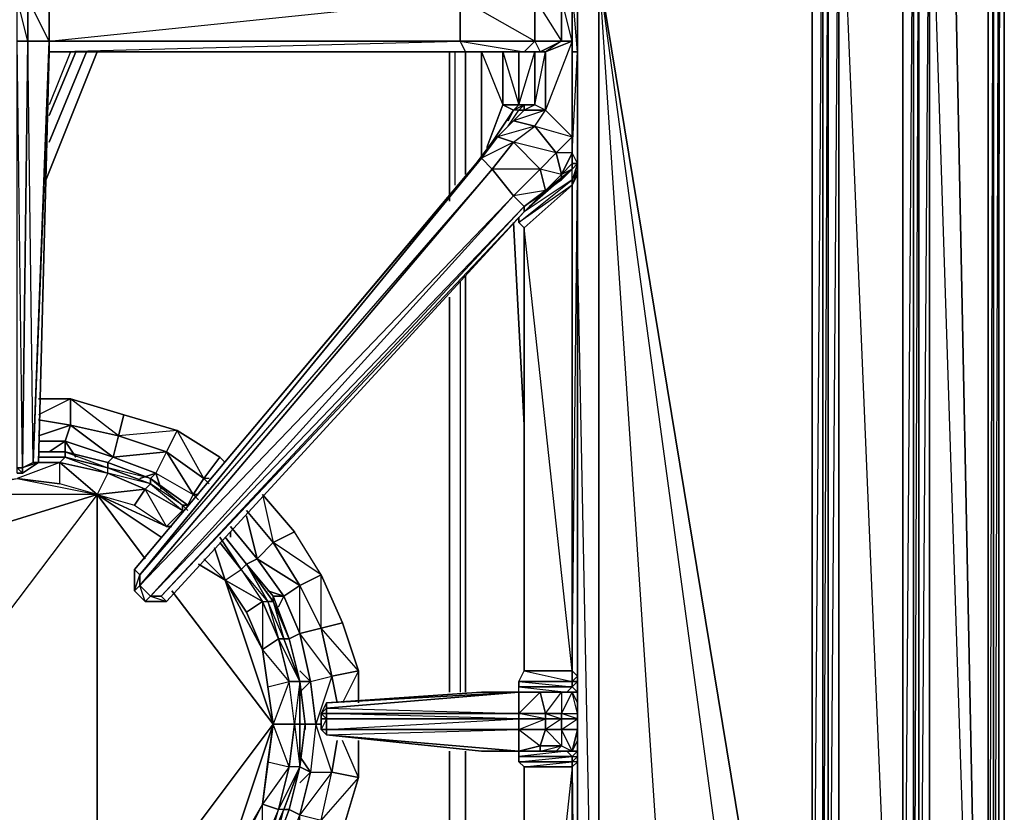
# Model space of a CAD drawing. Units: inches. Extents: x 0 to 30, y -28.8 to 0.
# Drawn here: x 22.6 to 30, y -20 to -14 of the extents above; entities that cross this region are included whole.
import ezdxf

# ---------------------------------------------------------------- set-up
doc = ezdxf.new("R2010")
doc.units = ezdxf.units.IN
doc.header["$MEASUREMENT"] = 0
doc.layers.get('0').update_dxf_attribs({"true_color": 0x1c1cb1})

msp = doc.modelspace()

# ---------------------------------------------------------------- linework, layer by layer
at = {"color": 46}
msp.add_lwpolyline([(29.9681, -24.2191), (30.0084, -24.1788), (30.0084, -0.2029), (29.9681, -0.1221), (30.0084, -0.2029), (30.0084, -24.1788)], close=True, dxfattribs=at)
for points in [[(30.0084, -24.1788), (30.0084, -0.2029), (29.9681, -0.1221), (30.0084, -0.2029)], [(30.0084, -24.1788), (30.0084, -0.2029), (29.9681, -15.4863)]]:
    msp.add_lwpolyline(points, dxfattribs=at)
at = {"color": 21}
for points in [[(15.0192, -26.0784), (29.8873, -26.0784), (29.9277, -26.0784), (29.8873, -26.0784), (29.9277, -26.038), (29.9277, -25.9976), (29.9681, -25.9976), (29.9681, -12.3331), (29.9681, -2.8312)], [(29.9681, -25.9976), (29.9681, -12.3331), (29.9681, -2.8312), (29.9681, -12.3331), (29.9277, -12.3331), (29.9277, -2.9523), (29.9277, -12.3331), (29.8873, -12.3331)], [(29.8873, -26.0784), (29.9277, -25.9976), (29.8873, -25.9976), (29.9277, -12.3331), (29.9277, -2.9523), (29.8873, -12.3331)], [(29.3624, -3.8022), (29.4028, -3.3965), (29.4432, -3.8022), (29.3624, -3.8022), (29.3624, -12.3331), (29.3624, -23.9365), (29.4432, -12.3331), (29.4432, -3.8022), (29.3624, -12.3331), (29.4432, -12.3331), (29.4432, -23.9365), (29.8873, -25.9976), (29.4432, -3.8022), (29.5643, -3.1946)], [(29.2817, -3.3965), (29.3624, -3.8022), (29.3624, -12.3331), (29.3624, -23.9365), (29.2817, -24.3403), (29.1202, -24.7037), (29.1202, -24.6633), (29.1202, -24.7037), (28.9183, -24.9863), (28.5933, -25.2286), (28.2299, -25.3516), (27.8262, -25.4324)], [(28.7548, -4.2059), (29.2413, -12.3331), (28.7548, -12.3735), (29.2413, -23.9365), (29.2413, -12.3331), (29.2413, -3.8022), (29.2009, -3.4368)], [(29.2817, -24.3403), (29.3624, -23.9365), (29.322, -23.9365), (29.3624, -12.3331), (29.322, -12.3331), (29.3624, -3.8022)], [(29.3624, -23.9365), (29.322, -23.9365), (29.322, -12.3331), (29.3624, -12.3331), (29.322, -12.3331), (29.322, -3.8022), (29.3624, -3.8022)], [(29.3624, -3.8022), (29.3624, -12.3331), (29.3624, -23.9365)], [(29.4432, -3.8022), (29.8873, -25.9976), (29.8873, -12.3331)], [(28.6337, -12.3735), (28.553, -13.6252), (28.553, -12.3735), (28.4722, -3.9637), (28.553, -4.2867), (28.553, -12.3735), (28.553, -13.6252), (26.9379, -13.6252), (28.553, -23.4501), (28.3511, -24.0576), (26.9379, -13.6252), (27.6647, -24.5825), (26.9379, -23.8154), (26.9379, -13.6252), (26.9379, -23.8154)], [(29.9681, -12.3331), (29.9681, -25.9976), (29.9277, -26.0784), (29.8873, -26.0784), (15.0192, -26.0784), (29.8873, -26.0784), (15.0192, -26.0784)], [(28.6337, -23.4501), (28.6337, -12.3735)], [(29.3624, -12.3331), (29.3624, -23.9365), (29.4432, -23.9365), (29.4432, -12.3331)], [(29.3624, -12.3331), (29.3624, -23.9365)], [(29.8873, -12.3331), (29.8873, -25.9976), (29.4432, -12.3331)], [(29.9277, -12.3331), (29.9277, -25.9976), (29.9681, -12.3331)], [(28.6741, -23.8558), (28.7548, -23.4905), (28.6337, -23.8154), (28.6741, -23.4905), (28.553, -23.7731), (28.6337, -23.4501), (28.4722, -23.7731), (28.553, -23.4501), (28.3511, -24.0576), (26.9379, -13.6252), (27.6647, -24.5825)], [(26.9379, -23.8154), (26.9379, -13.6252)], [(23.1406, -14.2327), (22.7368, -15.2441)], [(22.7368, -15.2441), (23.1406, -14.2327)], [(23.0598, -14.2327), (22.7772, -14.9191)], [(22.9791, -14.2327), (22.7772, -14.7172)], [(22.9387, -14.2327), (22.7772, -14.6365)], [(22.7772, -14.9191), (23.0598, -14.2327)], [(22.7772, -14.7172), (22.9791, -14.2327)], [(22.9387, -14.2327), (22.7772, -14.6365)], [(25.8074, -15.3652), (25.8074, -14.2327)], [(25.8477, -14.2327), (25.8477, -15.2441)], [(25.9285, -15.1633), (25.9285, -14.2327)], [(26.9379, -23.9769), (26.736, -23.6116), (26.9379, -23.8154), (26.7764, -15.6882)], [(25.9285, -19.0837), (25.9285, -15.9305)], [(25.8881, -15.9708), (25.8881, -19.0837)], [(25.8074, -19.0837), (25.8074, -16.092)], [(25.7266, -22.4407), (25.8074, -22.3599), (25.8074, -19.5297)], [(26.0496, -22.8041), (25.9285, -22.6022), (25.9285, -19.5297)]]:
    msp.add_lwpolyline(points, dxfattribs=at)
for points in [[(29.322, -23.9365), (29.2413, -23.9365), (29.322, -12.3331), (29.322, -3.8022), (29.2413, -12.3331), (29.322, -12.3331)], [(28.6337, -12.3735), (28.6337, -4.2867), (28.553, -12.3735), (28.6337, -12.3735), (28.6337, -23.4501), (28.553, -23.4501)], [(28.553, -23.4501), (28.553, -13.6252), (28.6337, -12.3735), (28.553, -12.3735), (28.553, -13.6252)], [(28.6337, -12.3735), (28.6741, -12.3735), (28.6741, -23.4905), (28.6337, -23.4501), (28.553, -23.4501)], [(28.6337, -23.4501), (28.6741, -12.3735), (28.6741, -23.4905)], [(28.6741, -23.4905), (28.6741, -12.3735), (28.7548, -12.3735), (28.7548, -23.4905)], [(28.6741, -23.4905), (28.7548, -12.3735), (28.7548, -23.4905)], [(29.2413, -12.3331), (29.2413, -23.9365), (28.7548, -23.4905), (28.7548, -12.3735)], [(29.2413, -23.9365), (29.2413, -12.3331), (29.322, -12.3331), (29.322, -23.9365)], [(29.3624, -23.9365), (29.3624, -12.3331)], [(29.8873, -25.9976), (29.4432, -12.3331), (29.4432, -23.9365)], [(29.8873, -25.9976), (29.8873, -12.3331), (29.9277, -12.3331), (29.9277, -25.9976)], [(29.9681, -12.3331), (29.9681, -25.9976), (29.9277, -25.9976), (29.9277, -12.3331)], [(28.553, -13.6252), (28.553, -23.4501), (26.9379, -13.6252)], [(25.8074, -15.3652), (25.8074, -14.2327)], [(25.9285, -14.2327), (25.9285, -15.1633)], [(26.2919, -15.5267), (26.3726, -17.0629)], [(26.2919, -15.5267), (26.3726, -17.0629)], [(25.9285, -15.9305), (25.9285, -19.0837)], [(25.8074, -19.0837), (25.8074, -16.092)], [(25.8074, -22.3599), (25.8074, -19.5297)], [(25.9285, -19.5297), (25.9285, -22.6022)]]:
    msp.add_lwpolyline(points, close=True, dxfattribs=at)
at = {"color": 61}
for points in [[(22.6542, -17.3455), (22.6965, -17.3455), (22.5734, -17.4263), (22.6965, -17.3455), (22.5734, -17.3859), (22.6542, -17.3455), (22.6138, -14.152), (22.6138, -13.829), (22.6542, -10.6335)], [(26.4534, -13.2214), (26.736, -13.1406), (26.736, -13.829), (26.736, -14.152), (26.736, -14.2327), (26.736, -13.829), (26.736, -13.7482), (26.736, -13.1406), (26.736, -13.0195), (26.6149, -13.0195), (26.6553, -12.858), (26.5341, -12.7369), (26.6553, -12.8176), (26.6553, -12.858), (26.4938, -12.8984)], [(26.7764, -12.9388), (26.7764, -13.7482), (26.7764, -14.2327), (26.7764, -13.7482), (26.736, -13.7482), (26.736, -14.2327), (26.7764, -14.2327), (26.7764, -15.0806)], [(26.7764, -14.2327), (26.736, -14.2327), (26.736, -13.7482), (26.736, -13.0195), (26.7764, -12.9388)], [(26.3726, -13.7482), (26.4534, -13.829), (26.4534, -14.152), (25.8881, -13.829), (26.4534, -13.829), (25.9285, -13.7482)], [(26.7764, -23.4501), (26.7764, -19.6105), (26.7764, -19.5297), (26.7764, -19.449), (26.7764, -19.3663), (26.7764, -19.2855), (26.7764, -19.2452), (26.7764, -19.1644), (26.7764, -19.0837), (26.7764, -18.9625), (26.7764, -15.1633), (26.7764, -15.0806), (26.7764, -14.2327), (26.7764, -13.7482)], [(22.6138, -14.152), (22.533, -13.829), (22.6138, -13.829)], [(26.736, -14.152), (26.6553, -13.829), (26.736, -13.829)], [(25.8881, -14.152), (25.9285, -14.2327), (22.7772, -14.2327), (22.6965, -17.3455), (22.5734, -17.4263), (22.533, -17.4263)], [(22.7772, -14.152), (22.7772, -14.2327), (22.6965, -17.3455), (22.5734, -17.4263), (22.5734, -17.3859), (22.6542, -17.3455), (22.6965, -17.3455)], [(22.7772, -14.2327), (22.6542, -17.3455), (22.7772, -14.152), (22.6138, -14.152)], [(25.9285, -14.2327), (22.7772, -14.2327), (22.7772, -14.152), (25.8881, -14.152), (25.9285, -14.2327), (26.3726, -14.2327)], [(22.7772, -14.2327), (25.9285, -14.2327), (22.7772, -14.2327), (25.8881, -14.152)], [(25.8881, -14.152), (26.4534, -14.152), (26.3726, -14.2327)], [(25.9285, -14.2327), (25.8881, -14.152)], [(26.4534, -14.798), (26.736, -14.8787), (26.736, -14.152), (26.5341, -14.6769)], [(25.9285, -14.2327), (26.3726, -14.2327), (26.4938, -14.2327), (26.5341, -14.2327), (26.5341, -14.6769), (26.4534, -14.6365), (26.4534, -14.2327), (26.4534, -14.6365), (26.3323, -14.6365)], [(26.3726, -15.4056), (26.5341, -15.2844), (26.2919, -15.3248), (26.4938, -15.1229), (26.2919, -14.9191), (26.0496, -15.0402), (26.0496, -14.2327), (26.2111, -14.6365), (26.09, -14.9595)], [(26.3323, -14.6365), (26.2111, -14.6365), (26.2111, -14.2327), (26.2111, -14.6365), (26.09, -14.9595)], [(26.2919, -14.6769), (26.3323, -14.6365), (26.3323, -14.2327)], [(26.413, -15.4056), (26.736, -15.1229), (26.5341, -15.2844), (26.4938, -15.1229), (26.6149, -14.9999), (26.4534, -14.798), (26.5341, -14.6769), (26.3726, -14.6769), (26.3726, -14.6365), (26.4534, -14.6365), (26.3323, -14.6365), (26.4534, -14.2327), (26.4534, -14.6365)], [(26.7764, -15.0806), (26.736, -14.9999), (26.736, -14.2327), (26.736, -14.8787), (26.736, -14.9999), (26.6553, -15.1633)], [(26.3323, -15.5267), (26.736, -15.2037), (26.736, -15.2441), (26.3726, -15.5671), (26.3323, -15.5267), (26.3323, -15.4863), (26.3323, -15.5267), (26.736, -15.2037), (26.736, -15.1229), (26.6553, -15.2037), (26.4938, -15.3248), (26.3726, -15.4459), (23.6655, -18.3973), (23.504, -18.3973), (23.4232, -18.3165), (23.4232, -18.155), (26.0092, -15.0806), (26.1304, -14.9191), (26.2515, -14.798), (26.3323, -14.6769), (26.2919, -14.6769)], [(26.4938, -15.1229), (26.2919, -14.9191), (26.1304, -15.1229), (26.2919, -15.3248), (26.4938, -15.1229), (26.1304, -15.1229), (26.2919, -14.9191), (26.1708, -14.8787), (26.0092, -15.0806), (26.1304, -14.9191), (26.2515, -14.798), (26.3323, -14.6769), (26.2919, -14.6769), (26.2515, -14.7576)], [(26.09, -14.9595), (26.2111, -14.6365), (26.2919, -14.6769)], [(26.6149, -14.9999), (26.2919, -14.9191), (26.4534, -14.798), (26.2919, -14.7576), (26.1304, -14.9191), (26.2919, -14.6769), (26.2111, -14.6365)], [(26.2515, -14.798), (26.3323, -14.6769), (26.3726, -14.6769)], [(26.2919, -14.6769), (26.3323, -14.6365), (26.3726, -14.6365), (26.4534, -14.6365)], [(26.5341, -14.6769), (26.2919, -14.7576), (26.3726, -14.6769), (26.3323, -14.6769), (26.3726, -14.6365), (26.3323, -14.6365), (26.2919, -14.6769), (26.3726, -14.6365)], [(26.5341, -14.6769), (26.2919, -14.7576), (26.4534, -14.798), (26.6149, -14.9999), (26.4938, -15.1229), (26.5341, -15.2844), (26.6553, -15.1633), (26.6149, -14.9999), (26.736, -14.8787), (26.736, -14.9999)], [(26.5341, -14.6769), (26.736, -14.8787), (26.6149, -14.9999), (26.4938, -15.1229), (26.2919, -14.9191), (26.4534, -14.798), (26.2919, -14.7576), (26.3726, -14.6769)], [(26.2919, -14.7576), (26.1708, -14.8787), (26.1304, -14.9191), (26.2515, -14.798)], [(26.0496, -15.0402), (26.1708, -14.8787), (26.1304, -14.9191)], [(26.3323, -19.0837), (26.3323, -19.0433), (26.6956, -19.0837), (26.736, -19.0433), (26.3323, -19.0433), (26.3323, -19.0029), (26.736, -19.0433), (26.736, -19.0029), (26.3323, -19.0029), (26.3726, -18.9222), (26.736, -19.0029), (26.736, -18.9222), (26.736, -15.2441), (26.736, -15.2037), (26.736, -15.1229), (26.6553, -15.2037), (26.4938, -15.3248), (26.3726, -15.4459), (23.6251, -18.3569), (23.5444, -18.3569), (26.3726, -15.4056), (26.2919, -15.3248), (26.1304, -15.1229), (23.4636, -18.1954), (23.4636, -18.2761), (26.1304, -15.1229), (26.0496, -15.0402), (23.4636, -18.1954)], [(26.736, -15.1229), (26.736, -15.0806), (26.736, -14.9999), (26.6149, -14.9999), (26.6553, -15.1633), (26.5341, -15.2844), (26.6553, -15.2037), (26.6553, -15.1633), (26.4938, -15.1229)], [(26.7764, -15.0806), (26.736, -14.9999)], [(26.7764, -15.0806), (26.736, -15.0806), (26.736, -14.9999)], [(26.736, -14.9999), (26.736, -15.0806), (26.736, -15.1229)], [(26.0092, -15.0806), (23.4232, -18.155), (23.4232, -18.3165)], [(26.7764, -15.0806), (26.7764, -15.1633), (26.7764, -18.9625), (26.736, -18.9222)], [(26.736, -18.9222), (26.736, -15.2441), (26.7764, -15.1633), (26.7764, -15.0806)], [(26.7764, -15.0806), (26.736, -15.2037), (26.7764, -15.1229), (26.7764, -15.1633), (26.736, -15.2441), (26.736, -15.2037), (26.7764, -15.1229)], [(26.7764, -19.0433), (26.7764, -19.0837), (26.7764, -18.9625), (26.7764, -15.1633), (26.7764, -15.0806)], [(26.7764, -19.2452), (26.7764, -19.1644), (26.736, -19.0837), (26.7764, -19.0837), (26.736, -19.0433), (26.7764, -19.0029), (26.7764, -18.9625), (26.736, -18.9222), (26.7764, -15.1633), (26.7764, -18.9625), (26.736, -19.0029), (26.7764, -19.0029), (26.7764, -19.0837), (26.6956, -19.0837), (26.6149, -19.0837), (26.736, -19.0837), (26.6553, -19.0837), (26.6553, -19.2452), (26.5341, -19.2452), (26.6553, -19.2855), (26.5341, -19.3663), (26.6553, -19.3663), (26.6553, -19.4893), (26.736, -19.5297), (26.6149, -19.5297), (26.6956, -19.5297), (26.6149, -19.5297), (26.6553, -19.4893), (26.5341, -19.3663), (26.5341, -19.2855), (26.3323, -19.2855)], [(26.3323, -15.4863), (26.3323, -15.5267), (26.736, -15.2037), (26.3726, -15.4459)], [(23.504, -18.3973), (23.5444, -18.3569), (26.2919, -15.3248), (23.4636, -18.2761), (23.5444, -18.3569)], [(26.5341, -15.2844), (26.4938, -15.3248), (26.3726, -15.4459), (26.3726, -15.4056)], [(23.4232, -18.3165), (23.504, -18.3973)], [(23.5444, -18.3569), (23.6251, -18.3569), (23.6655, -18.3973)], [(26.7764, -19.0029), (26.7764, -19.0837), (26.736, -19.0433), (26.736, -19.0029), (26.7764, -19.0029), (26.7764, -19.0837), (26.7764, -18.9625), (26.736, -18.9222)], [(26.7764, -19.1644), (26.7764, -19.0029), (26.7764, -19.0837), (26.7764, -18.9625), (26.7764, -19.0029), (26.736, -19.0029), (26.736, -18.9222)], [(26.3323, -19.0029), (26.3323, -19.0433), (26.736, -19.0433), (26.6956, -19.0837), (26.6149, -19.0837), (26.4938, -19.0837), (26.3323, -19.0837), (26.0496, -19.0837)], [(26.0496, -19.0837), (24.8768, -19.1644), (24.8364, -19.2452), (24.8364, -19.2855), (24.8364, -19.3663), (24.8768, -19.4067), (26.0496, -19.5297), (26.3323, -19.5297), (26.4938, -19.5297), (26.6149, -19.5297), (26.6956, -19.5297), (26.736, -19.5701), (26.3323, -19.5701), (26.3323, -19.5297)], [(26.3323, -19.2855), (24.8768, -19.2855), (24.8768, -19.2452), (26.3323, -19.2452), (26.4938, -19.0837)], [(26.3323, -19.0837), (26.0496, -19.0837)], [(26.3323, -19.0837), (26.3323, -19.0433)], [(26.4938, -19.0837), (26.3323, -19.0837)], [(26.4938, -19.0837), (26.3323, -19.0837)], [(26.4938, -19.5297), (26.6149, -19.5297), (26.4938, -19.5297), (26.6553, -19.4893), (26.4938, -19.4893), (26.5341, -19.3663), (26.3323, -19.3663), (26.5341, -19.2855), (26.3323, -19.2452), (26.5341, -19.2452), (26.4938, -19.0837)], [(26.7764, -23.4501), (26.7764, -19.6105), (26.736, -19.6105), (26.7764, -19.5701), (26.7764, -19.5297), (26.6956, -19.5297), (26.736, -19.5297), (26.6553, -19.3663), (26.6553, -19.2855), (26.5341, -19.2855), (26.5341, -19.2452), (26.6553, -19.0837), (26.4938, -19.0837), (26.6149, -19.0837), (26.6956, -19.0837), (26.736, -19.0837), (26.6553, -19.2452), (26.6553, -19.2855), (26.7764, -19.2855), (26.7764, -19.3663), (26.7764, -19.449), (26.736, -19.5297), (26.7764, -19.5297), (26.7764, -19.5701), (26.7764, -19.6105), (26.7764, -19.5297), (26.7764, -19.6105), (26.7764, -23.4501)], [(26.736, -19.5297), (26.7764, -19.3663), (26.6553, -19.3663), (26.7764, -19.2855), (26.6553, -19.2452), (26.7764, -19.2452), (26.736, -19.0837)], [(26.736, -19.0837), (26.7764, -19.0837)], [(24.8768, -19.1644), (24.8364, -19.2452)], [(24.8768, -19.2048), (24.8768, -19.1644), (24.8364, -19.2452), (24.8364, -19.2855), (24.8364, -19.3663), (24.8768, -19.4067)], [(26.7764, -19.1644), (26.7764, -19.2452), (26.7764, -19.2855), (26.7764, -19.3663)], [(24.8768, -19.2855), (24.8364, -19.2855)], [(24.8768, -19.4067), (26.3323, -19.3663), (24.8768, -19.3663), (26.3323, -19.2855), (24.8768, -19.2855), (24.8768, -19.2452)], [(24.8768, -19.3663), (24.8768, -19.2855)], [(26.3323, -19.2452), (26.5341, -19.2452), (26.5341, -19.2855), (26.3323, -19.2855), (26.3323, -19.2452), (26.3323, -19.2855)], [(26.3323, -19.5297), (26.3323, -19.3663), (26.3323, -19.2855)], [(26.7764, -19.2855), (26.6553, -19.2855), (26.6553, -19.2452), (26.7764, -19.2452)], [(26.3323, -19.3663), (26.4938, -19.4893), (26.4938, -19.5297), (26.3323, -19.5297)], [(26.6553, -19.3663), (26.6553, -19.4893), (26.736, -19.5297), (26.6553, -19.3663), (26.7764, -19.3663)], [(24.8768, -19.4067), (26.3323, -19.5297)], [(26.3323, -19.5297), (24.8768, -19.4067)], [(26.3323, -19.5297), (24.8768, -19.4067), (26.0496, -19.5297)], [(24.8768, -19.4067), (26.3323, -19.5297)], [(26.7764, -19.6105), (26.7764, -19.5297), (26.7764, -19.449), (26.7764, -19.5701), (26.7764, -19.5297), (26.7764, -19.449), (26.736, -19.5297), (26.7764, -19.5297), (26.736, -19.5701), (26.7764, -19.5701), (26.7764, -19.6105), (26.736, -19.6508), (26.7764, -23.4501)], [(26.3323, -19.5297), (26.4938, -19.4893)], [(26.3323, -19.5297), (26.3323, -19.5701), (26.3323, -19.6105)], [(26.736, -19.6105), (26.736, -19.5701), (26.6956, -19.5297), (26.3323, -19.5701), (26.3323, -19.5297)], [(26.3323, -19.5297), (26.4938, -19.5297)], [(26.7764, -19.5701), (26.736, -19.6105), (26.736, -19.5701), (26.7764, -19.5297)], [(26.3323, -19.6105), (26.3726, -19.6508)], [(26.3323, -23.1271), (26.3323, -23.0867), (26.736, -23.4097), (26.736, -23.3693), (26.3323, -23.0867), (26.3726, -23.0463), (26.736, -23.3693), (26.736, -19.6508), (26.3726, -23.0463), (26.3726, -19.6508), (26.736, -19.6508), (26.736, -19.6105)], [(26.3726, -19.6508), (26.3726, -23.0463)]]:
    msp.add_lwpolyline(points, dxfattribs=at)
for points in [[(26.736, -13.829), (26.736, -13.7482), (26.736, -14.2327), (26.736, -14.152)], [(26.7764, -13.7482), (26.7764, -14.2327), (26.736, -13.7482)], [(22.533, -13.829), (22.6138, -13.829), (22.6138, -14.152), (22.533, -14.152)], [(22.7772, -14.152), (22.6138, -14.152), (22.6138, -13.829), (22.7772, -13.829)], [(22.7772, -13.829), (22.7772, -14.152), (22.6138, -13.829)], [(25.8881, -13.829), (25.8881, -14.152), (22.7772, -14.152), (22.7772, -13.829)], [(22.7772, -14.152), (25.8881, -13.829), (25.8881, -14.152)], [(26.4534, -14.152), (25.8881, -14.152), (25.8881, -13.829), (26.4534, -13.829)], [(26.4938, -14.2327), (26.6553, -14.152), (26.6553, -13.829), (26.4534, -13.829), (26.6553, -14.152), (26.4534, -14.152), (26.4938, -14.2327), (26.3726, -14.2327)], [(26.6553, -13.829), (26.6553, -14.152), (26.4534, -14.152), (26.4534, -13.829)], [(26.736, -14.152), (26.6553, -14.152), (26.6553, -13.829), (26.736, -13.829)], [(22.5734, -17.3859), (22.533, -17.3859), (22.533, -14.152), (22.6138, -14.152)], [(22.5734, -17.4263), (22.533, -17.3859), (22.5734, -17.3859), (22.533, -14.152), (22.6138, -14.152), (22.5734, -17.3859), (22.5734, -17.4263), (22.533, -17.4263)], [(22.6542, -17.3455), (22.5734, -17.3859), (22.6138, -14.152), (22.7772, -14.152)], [(22.7772, -14.2327), (22.6965, -17.3455), (22.6542, -17.3455), (22.7772, -14.152)], [(26.4534, -14.152), (25.8881, -14.152), (26.3726, -14.2327)], [(26.4938, -14.2327), (26.3726, -14.2327), (26.4534, -14.152), (26.6553, -14.152)], [(26.5341, -14.2327), (26.4938, -14.2327), (26.6553, -14.152), (26.736, -14.152)], [(26.6553, -14.152), (26.5341, -14.2327), (26.4938, -14.2327), (26.5341, -14.2327), (26.736, -14.152)], [(26.5341, -14.6769), (26.5341, -14.2327), (26.736, -14.152), (26.736, -14.8787)], [(26.736, -14.8787), (26.736, -14.152), (26.736, -14.2327), (26.736, -14.9999)], [(22.7772, -14.2327), (22.6965, -17.3455)], [(26.3726, -14.2327), (25.9285, -14.2327)], [(26.0496, -14.2327), (26.0496, -15.0402)], [(26.2111, -14.6365), (26.2111, -14.2327), (26.3323, -14.6365)], [(26.3323, -14.6365), (26.3323, -14.2327)], [(26.4534, -14.6365), (26.5341, -14.2327), (26.5341, -14.6769)], [(26.736, -14.9999), (26.736, -14.2327), (26.7764, -14.2327), (26.7764, -15.0806)], [(26.736, -14.9999), (26.7764, -14.2327), (26.7764, -15.0806)], [(26.1304, -14.9191), (26.2919, -14.6769)], [(26.2515, -14.798), (26.2919, -14.7576), (26.1708, -14.8787), (26.2919, -14.9191), (26.4534, -14.798), (26.1708, -14.8787), (26.2919, -14.7576), (26.2515, -14.798), (26.3726, -14.6769), (26.2919, -14.7576)], [(26.2919, -14.6769), (26.2111, -14.6365), (26.3323, -14.6365), (26.3726, -14.6365)], [(26.2515, -14.7576), (26.2919, -14.6769)], [(26.3726, -14.6365), (26.3726, -14.6769), (26.3323, -14.6769), (26.2919, -14.6769)], [(26.5341, -14.6769), (26.4534, -14.6365), (26.3726, -14.6769)], [(26.4534, -14.6365), (26.3726, -14.6769), (26.3726, -14.6365)], [(26.736, -14.8787), (26.6149, -14.9999), (26.4534, -14.798), (26.5341, -14.6769)], [(26.1304, -14.9191), (26.1708, -14.8787), (26.0496, -15.0402), (26.0092, -15.0806)], [(26.2919, -14.9191), (26.1304, -15.1229), (26.0496, -15.0402), (26.1708, -14.8787)], [(26.0496, -15.0402), (23.4636, -18.1954), (23.4232, -18.155), (26.0092, -15.0806)], [(26.0496, -15.0402), (26.0092, -15.0806), (23.4232, -18.155)], [(26.1304, -15.1229), (23.4636, -18.2761), (23.4636, -18.1954), (26.0496, -15.0402)], [(26.736, -14.9999), (26.6149, -14.9999), (26.6553, -15.1633)], [(26.2919, -15.3248), (23.5444, -18.3569), (23.4636, -18.2761), (26.1304, -15.1229)], [(26.5341, -15.2844), (26.3726, -15.4056), (26.2919, -15.3248), (26.4938, -15.1229)], [(26.736, -15.1229), (26.413, -15.4056)], [(26.6553, -15.1633), (26.736, -15.0806), (26.736, -15.1229), (26.6553, -15.2037)], [(26.736, -15.0806), (26.7764, -15.0806), (26.736, -15.1229), (26.6553, -15.1633)], [(26.736, -15.2037), (26.736, -15.1229), (26.7764, -15.0806), (26.7764, -15.1229)], [(26.7764, -15.0806), (26.7764, -15.1229), (26.736, -15.2441), (26.7764, -15.1633), (26.7764, -15.1229)], [(26.736, -15.1229), (26.736, -15.0806), (26.7764, -15.0806)], [(26.7764, -15.1229), (26.7764, -15.0806)], [(26.6553, -15.1633), (26.6553, -15.2037), (26.4938, -15.3248), (26.5341, -15.2844)], [(26.3726, -15.5671), (26.736, -15.2441), (26.3323, -15.5267), (26.3726, -15.5671)], [(26.3726, -15.5671), (26.736, -15.2441), (26.736, -18.9222), (26.3726, -18.9222)], [(26.3726, -15.4056), (23.6251, -18.3569), (23.5444, -18.3569), (26.2919, -15.3248)], [(26.5341, -15.2844), (26.4938, -15.3248), (26.3726, -15.4056)], [(23.6251, -18.3569), (26.3726, -15.4056), (26.3726, -15.4459), (23.6655, -18.3973)], [(26.3726, -15.4056), (26.3726, -15.4459), (23.6655, -18.3973), (23.6251, -18.3569)], [(26.736, -19.0029), (26.3323, -19.0029), (26.3726, -18.9222), (26.3726, -15.5671), (26.3726, -18.9222), (26.736, -18.9222)], [(26.736, -18.9222), (26.3726, -15.5671), (26.3726, -18.9222)], [(22.5734, -17.4263), (22.533, -17.4263), (22.533, -17.3859), (22.5734, -17.3859)], [(23.4232, -18.3165), (23.4232, -18.155), (23.4636, -18.1954), (23.4636, -18.2761)], [(23.4636, -18.1954), (23.4232, -18.155), (23.4232, -18.3165)], [(23.504, -18.3973), (23.4232, -18.3165), (23.4636, -18.2761), (23.5444, -18.3569)], [(23.4636, -18.2761), (23.4232, -18.3165), (23.504, -18.3973)], [(23.6655, -18.3973), (23.504, -18.3973), (23.5444, -18.3569), (23.6655, -18.3973), (23.504, -18.3973)], [(26.3323, -19.0029), (26.736, -19.0029), (26.736, -19.0433), (26.3323, -19.0433)], [(26.7764, -19.0837), (26.7764, -19.1644), (26.7764, -19.0837), (26.7764, -19.0029)], [(26.3323, -19.0837), (24.8768, -19.1644), (26.0496, -19.0837)], [(26.3323, -19.2452), (24.8768, -19.2452), (24.8768, -19.2048), (26.3323, -19.0837)], [(24.8768, -19.1644), (26.3323, -19.0837), (24.8768, -19.2048)], [(26.3323, -19.0837), (24.8768, -19.1644), (26.0496, -19.0837), (26.3323, -19.0837)], [(24.8768, -19.1644), (26.3323, -19.0837), (24.8768, -19.2048), (26.3323, -19.2452), (26.3323, -19.0837)], [(26.4938, -19.0837), (26.5341, -19.2452), (26.3323, -19.2452), (26.3323, -19.0837)], [(26.4938, -19.0837), (26.3323, -19.0837)], [(26.6553, -19.0837), (26.6553, -19.2452), (26.5341, -19.2452), (26.4938, -19.0837)], [(26.4938, -19.0837), (26.6149, -19.0837), (26.6553, -19.0837)], [(26.4938, -19.0837), (26.6553, -19.0837), (26.6149, -19.0837)], [(26.736, -19.0837), (26.6553, -19.0837), (26.6149, -19.0837), (26.6956, -19.0837)], [(26.736, -19.0837), (26.6553, -19.0837), (26.6553, -19.2452)], [(26.7764, -19.0837), (26.736, -19.0837), (26.6956, -19.0837), (26.736, -19.0433)], [(26.7764, -19.1644), (26.7764, -19.2452), (26.736, -19.0837)], [(26.7764, -19.0837), (26.7764, -19.1644)], [(26.7764, -19.0837), (26.7764, -19.1644)], [(24.8768, -19.1644), (24.8768, -19.2048), (24.8768, -19.2452), (24.8364, -19.2452)], [(24.8364, -19.2452), (24.8768, -19.2452), (24.8768, -19.2048)], [(24.8364, -19.2452), (24.8768, -19.2452), (24.8768, -19.2855), (24.8364, -19.2855)], [(24.8768, -19.2855), (24.8364, -19.3663), (24.8364, -19.2855), (24.8364, -19.2452)], [(24.8768, -19.2855), (24.8768, -19.3663), (24.8364, -19.3663), (24.8364, -19.2855)], [(24.8768, -19.2452), (26.3323, -19.2452), (26.3323, -19.2855)], [(26.3323, -19.2855), (26.3323, -19.3663), (24.8768, -19.3663), (24.8768, -19.2855)], [(26.5341, -19.2855), (26.5341, -19.3663), (26.3323, -19.3663), (26.3323, -19.2855)], [(26.6553, -19.2855), (26.5341, -19.2855), (26.5341, -19.2452), (26.6553, -19.2452)], [(26.6553, -19.2855), (26.6553, -19.3663), (26.5341, -19.3663), (26.5341, -19.2855)], [(26.7764, -19.2855), (26.7764, -19.3663), (26.6553, -19.3663), (26.6553, -19.2855)], [(26.7764, -19.2452), (26.7764, -19.2855)], [(24.8364, -19.3663), (24.8768, -19.3663), (24.8768, -19.4067)], [(24.8364, -19.3663), (24.8768, -19.4067), (24.8768, -19.3663)], [(26.3323, -19.3663), (26.3323, -19.5297), (24.8768, -19.4067), (24.8768, -19.3663)], [(26.4938, -19.4893), (26.3323, -19.5297), (26.3323, -19.3663), (26.5341, -19.3663)], [(26.6553, -19.4893), (26.4938, -19.4893), (26.5341, -19.3663), (26.6553, -19.3663)], [(26.7764, -19.3663), (26.736, -19.5297), (26.7764, -19.449)], [(26.3323, -19.5297), (26.0496, -19.5297), (24.8768, -19.4067)], [(26.7764, -19.5701), (26.7764, -19.5297), (26.7764, -19.449), (26.7764, -19.5297)], [(26.3323, -19.5297), (26.0496, -19.5297)], [(26.4938, -19.4893), (26.3323, -19.5297), (26.4938, -19.5297)], [(26.6553, -19.4893), (26.6149, -19.5297), (26.4938, -19.5297), (26.4938, -19.4893)], [(26.736, -19.5297), (26.6956, -19.5297), (26.6149, -19.5297), (26.6553, -19.4893)], [(26.7764, -19.5297), (26.736, -19.5701), (26.6956, -19.5297), (26.736, -19.5297)], [(26.736, -19.5701), (26.736, -19.6105), (26.3323, -19.6105), (26.3323, -19.5701)], [(26.736, -19.5701), (26.3323, -19.5701), (26.3323, -19.6105)], [(26.7764, -19.6105), (26.736, -19.6508), (26.736, -19.6105), (26.7764, -19.5701)], [(26.736, -19.6105), (26.736, -19.6508), (26.3726, -19.6508), (26.3323, -19.6105)], [(26.736, -19.6105), (26.3323, -19.6105), (26.3726, -19.6508)], [(26.3726, -23.0463), (26.3726, -19.6508), (26.736, -19.6508), (26.736, -23.3693)], [(26.3726, -23.0463), (26.3726, -19.6508)], [(26.736, -19.6508), (26.7764, -19.6105), (26.7764, -23.4501), (26.736, -23.3693)]]:
    msp.add_lwpolyline(points, close=True, dxfattribs=at)
at = {"color": 53}
for points in [[(22.6965, -17.184), (22.8983, -17.184), (22.7772, -17.2648), (22.8983, -17.184), (22.8983, -17.2648), (22.8983, -17.184), (22.9791, -17.3052), (22.8983, -17.184), (23.2617, -17.3052), (23.3021, -17.1437), (22.9387, -17.0629), (22.8983, -17.184), (22.6965, -17.184), (22.8983, -17.184), (22.9387, -17.0629), (22.6965, -17.0225), (22.9387, -17.0629), (22.9387, -16.861), (22.9387, -17.0629), (23.3021, -17.1437), (23.3425, -16.9822), (22.9387, -16.861), (22.6965, -16.861), (22.9387, -16.861), (23.3425, -16.9822), (23.3021, -17.1437), (22.9387, -16.861), (22.6965, -16.861)], [(22.6965, -17.0225), (22.9387, -17.0629), (22.6965, -17.1437), (22.9387, -17.0629), (22.9387, -16.861), (22.6965, -16.9822)], [(22.9387, -16.861), (23.3425, -16.9822), (23.7462, -17.1033), (24.0693, -17.3052), (23.9481, -17.4667), (23.7462, -17.1033), (23.3425, -16.9822), (23.3021, -17.1437), (23.6655, -17.2648), (23.7462, -17.1033), (23.6655, -17.2648), (23.9481, -17.4667), (24.0693, -17.3052)], [(23.3021, -17.1437), (22.9387, -17.0629), (23.2617, -17.3052), (22.8983, -17.184), (23.2617, -17.3052), (23.2214, -17.3455), (23.2617, -17.3052), (22.9387, -17.0629)], [(22.8983, -17.2648), (22.8983, -17.3052), (22.6965, -17.3052), (22.8983, -17.3052), (22.858, -17.3455), (22.6965, -17.3455), (22.858, -17.3455), (22.8983, -17.3052), (22.6965, -17.3052), (22.8983, -17.3052), (22.8983, -17.2648), (22.6965, -17.2648)], [(22.8983, -17.2648), (22.8983, -17.3052), (23.2214, -17.4263), (22.858, -17.3455), (23.2214, -17.4263)], [(23.2214, -17.3455), (22.8983, -17.2648)], [(23.6655, -17.2648), (23.2617, -17.3052), (23.5847, -17.4263), (23.4636, -17.4667)], [(23.5847, -17.4263), (23.8674, -17.5878), (23.9481, -17.4667), (23.6655, -17.2648), (23.8674, -17.5878), (23.827, -17.6686), (23.8674, -17.5878)], [(23.6655, -17.2648), (23.9481, -17.4667)], [(22.6965, -17.3455), (22.858, -17.3455), (22.533, -17.4667), (22.858, -17.5071), (22.858, -17.3455), (23.1406, -17.5878), (22.858, -17.5071), (22.533, -17.4667), (23.1406, -17.5878)], [(23.2214, -17.3859), (23.2214, -17.3455), (23.5444, -17.4667)], [(23.9481, -17.4667), (24.0693, -17.3052)], [(24.1096, -17.3455), (24.0693, -17.3052)], [(23.827, -17.6686), (23.5444, -17.4667), (23.5444, -17.5071), (23.504, -17.5474), (23.2214, -17.4263)], [(23.5847, -17.4263), (23.8674, -17.5878)], [(21.9274, -17.5878), (22.21, -17.5071), (22.533, -17.4667), (23.1406, -17.5878)], [(23.1406, -17.5878), (21.9274, -17.5878), (22.533, -17.4667)], [(23.1406, -17.5878), (22.858, -17.5071)], [(23.7866, -17.6686), (23.5444, -17.5071), (23.7866, -17.7089), (23.504, -17.5474), (23.7866, -17.7089)], [(23.5444, -17.4667), (23.5444, -17.5071)], [(23.5444, -17.4667), (23.827, -17.6686), (23.7866, -17.6686)], [(23.9885, -17.5071), (23.9481, -17.4667), (23.8674, -17.5878)], [(23.9885, -17.4667), (23.9481, -17.4667)], [(23.1406, -17.5878), (20.9987, -20.418), (20.9987, -18.2358)], [(23.1406, -21.1063), (23.1406, -17.5878), (20.9987, -20.418)], [(23.1406, -17.5878), (21.9274, -17.5878), (21.4025, -17.8301)], [(23.1406, -17.5878), (23.504, -17.5474)], [(23.1406, -17.5878), (23.6655, -17.8301)], [(23.1406, -17.5878), (23.1406, -21.1063)], [(23.9078, -17.6282), (23.8674, -17.5878)], [(23.4232, -17.6686), (23.6655, -17.8301)], [(23.827, -17.7089), (23.7866, -17.6686), (23.7866, -17.7089), (23.6655, -17.8301)], [(23.827, -17.6686), (23.7866, -17.6686)], [(24.6345, -17.8704), (24.473, -17.9512), (24.2711, -17.7089)], [(24.8364, -18.1954), (24.6749, -18.2761), (24.473, -17.9512), (24.2711, -17.7089), (24.473, -17.9512), (24.3519, -18.0742)], [(24.3519, -18.0742), (24.2711, -18.1146), (24.3519, -18.0742), (24.2711, -17.7493), (24.3519, -18.0742), (24.15, -17.8301)], [(24.5538, -18.3569), (24.6749, -18.6395), (24.6749, -18.2761), (24.8364, -18.5991), (24.8364, -18.1954), (24.6345, -17.8704), (24.473, -17.9512)], [(25.119, -19.1644), (25.119, -18.9222), (24.9979, -18.5588), (24.8364, -18.1954), (24.6345, -17.8704)], [(24.9172, -18.9625), (25.119, -18.9222), (24.8364, -18.5991), (24.9979, -18.5588), (24.8364, -18.1954), (24.6345, -17.8704)], [(24.1096, -18.2358), (24.2308, -18.155), (24.0693, -17.9108), (24.2308, -18.155), (24.0693, -17.9512)], [(24.2308, -18.155), (24.2711, -18.1146), (24.1096, -17.9108)], [(24.6749, -18.2761), (24.5538, -18.3569), (24.3519, -18.0742), (24.6749, -18.2761), (24.473, -17.9512), (24.3519, -18.0742), (24.5538, -18.3569), (24.4326, -18.3165), (24.5538, -18.3569), (24.473, -18.3569), (24.5538, -18.3569)], [(23.9481, -18.0742), (24.1096, -18.2358)], [(24.2711, -18.1146), (24.2308, -18.155), (24.3923, -18.3973), (24.1096, -18.2358), (24.2711, -18.478), (24.3923, -18.3973), (24.3923, -18.7606), (24.2711, -18.478), (24.3923, -18.7606), (24.473, -19.3259)], [(24.2711, -18.1146), (24.4326, -18.3973), (24.2308, -18.155), (24.3923, -18.3973), (24.4326, -18.3973)], [(24.5942, -18.6799), (24.473, -18.3973), (24.473, -18.3569), (24.473, -18.3973), (24.2711, -18.1146)], [(24.5538, -18.3569), (24.6749, -18.2761), (24.3519, -18.0742)], [(24.5538, -18.3569), (24.3519, -18.0742)], [(24.6749, -19.6508), (24.7153, -19.3259), (24.6749, -19.3259), (24.6345, -19.3259), (24.5942, -19.0029), (24.6749, -19.0029), (24.5134, -18.6799), (24.5538, -18.6799), (24.4326, -18.3973), (24.5134, -18.6799), (24.3923, -18.3973), (24.3923, -18.7606), (24.2711, -18.478), (24.1096, -18.2358), (24.2308, -18.155)], [(24.6749, -19.6508), (24.5538, -19.9739), (24.5134, -19.9739), (24.3923, -20.2565), (24.3923, -19.9335), (24.2711, -20.1757), (24.3923, -20.2565), (24.1096, -20.418), (24.2711, -20.1757), (24.3923, -19.9335), (24.473, -19.3259), (24.3923, -18.7606), (24.1096, -18.2358), (24.3923, -18.3973), (24.2711, -18.478), (24.1096, -18.2358)], [(24.1096, -18.2358), (24.3923, -18.7606), (24.5134, -18.6799), (24.5942, -19.0029), (24.473, -19.3259)], [(24.1096, -18.2358), (24.473, -19.3259)], [(24.473, -19.3259), (24.1096, -18.2358)], [(24.6749, -19.0029), (24.5538, -18.6799), (24.4326, -18.3973), (24.5134, -18.6799), (24.3923, -18.3973), (24.5134, -18.6799), (24.3923, -18.7606), (24.4326, -19.0433), (24.5942, -19.0029), (24.3923, -18.7606), (24.4326, -19.0433), (24.473, -19.3259), (24.4326, -19.6105), (24.3923, -19.9335), (24.4326, -19.6105), (24.473, -19.3259)], [(24.6749, -19.6508), (24.6749, -19.3259), (24.6749, -19.0029), (24.5942, -18.6799), (24.473, -18.3973)], [(24.8364, -18.5991), (24.9979, -18.5588), (25.119, -18.9222), (24.9979, -19.1644)], [(24.9979, -18.5588), (25.119, -18.9222)], [(24.7557, -19.0029), (24.9172, -18.9625), (24.6749, -18.6395), (24.8364, -18.5991), (24.9172, -18.9625), (24.796, -19.3259), (24.8364, -19.3259), (24.796, -19.3259), (24.7557, -19.6912), (24.6749, -19.5701), (24.7557, -19.6912)], [(25.119, -18.9222), (24.9172, -18.9625), (24.8364, -18.5991), (24.9172, -18.9625), (24.6749, -18.6395), (24.7557, -19.0029), (24.9172, -18.9625)], [(24.6749, -19.0029), (24.5942, -19.0029), (24.5134, -18.6799), (24.6749, -19.0029), (24.5538, -18.6799), (24.5134, -18.6799), (24.5942, -19.0029), (24.3923, -18.7606), (24.4326, -19.0433), (24.5942, -19.0029)], [(24.5538, -18.6799), (24.5942, -18.6799), (24.6749, -19.0029), (24.6345, -19.3259), (24.6749, -19.6508)], [(24.9575, -19.1644), (24.9172, -18.9625), (25.119, -18.9222)], [(24.7153, -19.3259), (24.6749, -19.3259), (24.6749, -19.0029)], [(24.6749, -19.6508), (24.7153, -19.3259), (24.6749, -19.0029)], [(24.9172, -18.9625), (24.796, -19.3259), (24.7557, -19.0029), (24.796, -19.3259), (24.7153, -19.3259), (24.796, -19.3259), (24.7557, -19.6912)], [(24.7557, -19.6912), (24.9172, -19.6912), (24.796, -19.3259), (24.7557, -19.0029)], [(24.473, -19.3259), (24.3923, -19.9335), (24.1096, -20.418)], [(24.473, -19.3259), (24.1096, -20.418)], [(24.1096, -20.418), (24.473, -19.3259)], [(24.6345, -19.3259), (24.5942, -19.6508), (24.473, -19.3259), (24.4326, -19.6105), (24.5942, -19.6508)], [(24.5942, -19.6508), (24.6345, -19.3259), (24.473, -19.3259)], [(24.5942, -19.6508), (24.473, -19.3259)], [(24.9575, -19.449), (24.9172, -19.6912), (24.796, -19.3259), (24.7557, -19.6912), (24.9172, -19.6912)], [(24.4326, -21.0256), (24.6345, -20.7814), (24.8364, -20.4584), (24.9979, -20.1354), (25.119, -19.7316), (25.119, -19.449)], [(25.119, -19.7316), (24.9172, -19.6912), (24.9575, -19.449), (24.9172, -19.6912), (25.119, -19.7316), (24.9979, -19.449)], [(24.6749, -19.6508), (24.5134, -19.9739), (24.5942, -19.6508), (24.5134, -19.9739), (24.3923, -19.9335), (24.2711, -20.1757), (24.1096, -20.418)], [(24.2711, -20.5391), (24.473, -20.2969), (24.5538, -19.9739), (24.4326, -20.2565), (24.5134, -19.9739), (24.5942, -19.6508), (24.3923, -19.9335), (24.5134, -19.9739), (24.3923, -20.2565), (24.3923, -19.9335), (24.1096, -20.418), (24.2711, -20.1757), (24.3923, -20.2565), (24.2308, -20.4988)], [(24.6749, -19.6508), (24.5942, -19.9739), (24.473, -20.2969), (24.4326, -20.2565), (24.5538, -19.9739), (24.4326, -20.2565), (24.5134, -19.9739), (24.3923, -20.2565), (24.4326, -20.2565)], [(24.5538, -19.9739), (24.5942, -19.9739), (24.473, -20.2969), (24.5942, -19.9739), (24.5538, -19.9739), (24.5134, -19.9739), (24.6749, -19.6508), (24.5538, -19.9739), (24.6749, -19.6508), (24.5942, -19.6508)], [(24.5538, -20.3372), (24.6749, -20.3776), (24.8364, -20.4584), (24.8364, -20.0546), (24.9172, -19.6912), (24.6749, -20.0142), (24.8364, -20.0546), (24.6749, -20.3776), (24.6749, -20.0142), (24.7557, -19.6912), (24.6749, -19.772), (24.7557, -19.6912)]]:
    msp.add_lwpolyline(points, dxfattribs=at)
for points in [[(23.2617, -17.3052), (23.6655, -17.2648), (23.7462, -17.1033), (23.3021, -17.1437), (23.6655, -17.2648), (23.5847, -17.4263)], [(23.2617, -17.3052), (23.6655, -17.2648), (23.3021, -17.1437)], [(23.7462, -17.1033), (24.0693, -17.3052)], [(22.6965, -17.2648), (22.8983, -17.2648)], [(22.6965, -17.2648), (22.8983, -17.2648)], [(23.2214, -17.3859), (22.8983, -17.3052), (22.8983, -17.2648), (23.2214, -17.3455), (23.2214, -17.3859), (23.2214, -17.3455), (22.8983, -17.2648), (22.8983, -17.3052), (23.2214, -17.3859), (23.5444, -17.5071), (23.2214, -17.4263)], [(22.8983, -17.2648), (23.2214, -17.3859), (23.2214, -17.3455)], [(23.5847, -17.4263), (23.8674, -17.5878), (23.6655, -17.2648)], [(22.533, -17.4667), (22.858, -17.5071), (22.858, -17.3455)], [(22.858, -17.3455), (23.2214, -17.4263), (23.2214, -17.3859), (22.8983, -17.3052), (23.2214, -17.4263), (23.1406, -17.5878)], [(23.2214, -17.3859), (23.2214, -17.3455), (23.5444, -17.4667), (23.5444, -17.5071)], [(23.2214, -17.3455), (23.5444, -17.4667)], [(24.0693, -17.3052), (24.1096, -17.3455)], [(23.1406, -17.5878), (23.504, -17.5474), (23.2214, -17.4263)], [(23.2214, -17.3859), (23.5444, -17.5071), (23.5444, -17.4667)], [(23.2214, -17.4263), (23.504, -17.5474), (23.5444, -17.5071)], [(23.4636, -17.4667), (23.5847, -17.4263)], [(23.5847, -17.4263), (23.5444, -17.4667)], [(23.5847, -17.4263), (23.6251, -17.5474)], [(23.504, -17.5474), (23.7866, -17.7089), (23.7866, -17.6686), (23.5444, -17.5071), (23.7866, -17.7089), (23.6655, -17.8301)], [(23.7866, -17.6686), (23.5444, -17.5071), (23.5444, -17.4667), (23.827, -17.6686)], [(23.5444, -17.4667), (23.7866, -17.6686), (23.827, -17.6686)], [(23.9481, -17.4667), (23.9885, -17.5071)], [(21.564, -18.0742), (23.1406, -17.5878)], [(23.4232, -17.6686), (23.504, -17.5474), (23.1406, -17.5878)], [(23.4232, -17.6686), (23.6655, -17.8301), (23.1406, -17.5878)], [(23.1406, -17.5878), (23.6251, -17.9108)], [(23.1406, -17.5878), (23.504, -18.0742)], [(23.4232, -17.6686), (23.6655, -17.8301), (23.504, -17.5474)], [(23.8674, -17.5878), (23.9078, -17.5878)], [(23.8674, -17.5878), (23.9078, -17.6282)], [(24.3923, -17.5878), (24.6345, -17.8704)], [(24.3923, -17.5878), (24.473, -17.9512), (24.6345, -17.8704)], [(23.7866, -17.6686), (23.827, -17.7089)], [(23.6655, -17.8301), (23.7059, -17.8301)], [(23.7059, -17.8301), (23.6655, -17.8301)], [(23.6655, -17.8301), (23.7059, -17.8301)], [(24.3519, -18.0742), (24.15, -17.8301)], [(24.15, -17.8704), (24.15, -17.9108)], [(24.2308, -18.155), (24.0693, -17.9512)], [(24.1096, -17.9108), (24.2711, -18.1146)], [(24.1096, -17.9108), (24.2711, -18.1146)], [(24.1096, -17.9108), (24.2711, -18.1146)], [(24.473, -17.9512), (24.6749, -18.2761), (24.8364, -18.1954)], [(23.9481, -18.0742), (24.1096, -18.2358), (24.0289, -17.9916), (24.1096, -18.2358)], [(23.9078, -18.1146), (24.1096, -18.2358)], [(23.9481, -18.0742), (24.1096, -18.2358)], [(24.2711, -18.1146), (24.473, -18.3973), (24.4326, -18.3973)], [(24.2711, -18.1146), (24.473, -18.3973)], [(24.2711, -18.1146), (24.4326, -18.3973), (24.473, -18.3973)], [(24.2308, -18.155), (24.3923, -18.3973), (24.4326, -18.3973)], [(24.8364, -18.5991), (24.6749, -18.2761), (24.8364, -18.1954), (24.9979, -18.5588)], [(23.7059, -18.3165), (24.473, -19.3259)], [(24.7557, -19.0029), (24.6749, -18.6395), (24.5942, -18.6799), (24.6749, -18.6395), (24.5538, -18.3569), (24.6749, -18.6395), (24.6749, -18.2761), (24.8364, -18.5991), (24.6749, -18.6395), (24.7557, -19.0029), (24.6749, -18.9222), (24.7557, -19.0029), (24.6749, -19.0029)], [(24.5538, -18.6799), (24.4326, -18.3973), (24.473, -18.3973), (24.5942, -18.6799)], [(24.473, -18.3973), (24.5538, -18.6799), (24.5942, -18.6799)], [(24.5538, -18.3569), (24.5134, -18.4376)], [(24.5538, -18.6799), (24.6749, -19.0029)], [(24.6749, -19.0029), (24.5942, -18.6799)], [(25.119, -18.9222), (25.119, -19.1644)], [(24.473, -19.3259), (24.6345, -19.3259), (24.5942, -19.0029), (24.473, -19.3259), (24.4326, -19.0433)], [(24.6345, -19.3259), (24.5942, -19.0029), (24.6749, -19.0029), (24.6749, -19.3259)], [(24.7557, -19.0029), (24.6749, -19.0837)], [(24.6749, -19.0029), (24.7153, -19.3259)], [(24.6749, -19.0029), (24.7153, -19.3259), (24.6749, -19.6508), (24.6749, -19.3259)], [(24.9172, -18.9625), (24.9575, -19.1644)], [(23.7462, -20.2969), (24.473, -19.3259)], [(24.6749, -19.3259), (24.6749, -19.6508), (24.5942, -19.6508), (24.6345, -19.3259)], [(24.6749, -19.3259), (24.7153, -19.3259), (24.6749, -19.6508)], [(25.119, -19.449), (25.119, -19.7316)], [(24.4326, -19.6105), (24.5942, -19.6508), (24.3923, -19.9335)], [(24.5538, -19.9739), (24.5942, -19.9739), (24.6749, -19.6508)], [(24.5942, -19.9739), (24.6749, -19.6508)], [(24.6749, -19.6508), (24.7557, -19.6912)], [(24.5538, -20.3372), (24.5134, -20.2161), (24.5538, -20.3372), (24.6749, -20.0142), (24.8364, -20.0546), (24.9172, -19.6912), (24.6749, -20.0142), (24.7557, -19.6912), (24.6749, -20.0142), (24.5942, -19.9739), (24.6749, -20.0142)], [(24.8364, -20.0546), (24.9172, -19.6912), (25.119, -19.7316), (24.9979, -20.1354)], [(24.8364, -20.0546), (24.9979, -20.1354), (25.119, -19.7316)]]:
    msp.add_lwpolyline(points, close=True, dxfattribs=at)
at = {"color": 221}
for points in [[(22.8983, -17.2648), (22.6965, -17.2648)], [(22.8983, -17.3052), (22.8983, -17.2648), (23.2214, -17.3455), (23.5444, -17.4667), (23.2214, -17.3455), (23.2214, -17.3859)], [(23.5444, -17.4667), (23.2214, -17.3455)], [(23.827, -17.6686), (23.5444, -17.4667), (23.827, -17.6686), (23.5444, -17.4667), (23.5444, -17.5071)], [(24.2711, -18.1146), (24.1096, -17.9108)], [(24.473, -18.3569), (24.2711, -18.1146)], [(24.2711, -18.1146), (24.473, -18.3569), (24.5942, -18.6799), (24.6749, -19.0029), (24.7153, -19.3259), (24.6749, -19.6508), (24.7153, -19.3259)], [(24.473, -18.3973), (24.473, -18.3569), (24.2711, -18.1146)], [(24.2711, -20.5795), (24.2711, -20.5391), (24.15, -20.741), (24.2711, -20.5391), (24.473, -20.2969), (24.5942, -19.9739), (24.6749, -19.6508), (24.7153, -19.3259), (24.7153, -19.3663)]]:
    msp.add_lwpolyline(points, dxfattribs=at)
for points in [[(22.6965, -17.2648), (22.8983, -17.2648)], [(23.2214, -17.3455), (22.8983, -17.2648)], [(24.1096, -17.9108), (24.2711, -18.1146)], [(24.473, -18.3569), (24.5942, -18.6799)], [(24.6749, -19.0029), (24.5942, -18.6799)], [(24.6749, -19.0029), (24.7153, -19.3259)], [(24.6749, -19.6508), (24.5942, -19.9739)], [(24.473, -20.2969), (24.5942, -19.9739)]]:
    msp.add_lwpolyline(points, close=True, dxfattribs=at)

doc.saveas('drawing.dxf')
